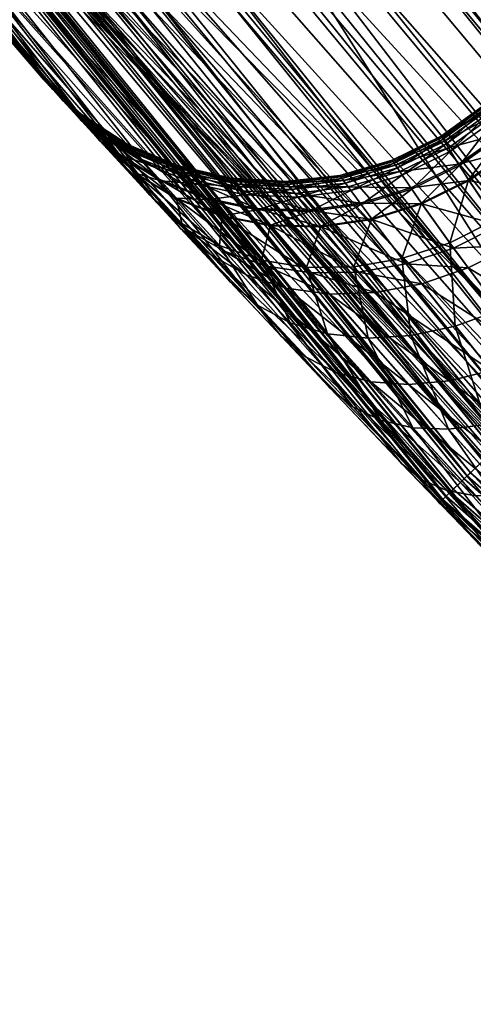
# Model space of a CAD drawing. Extents: x -110 to 227, y -260 to 0.
# Drawn here: x 189 to 190, y -85 to -85 of the extents above; entities that cross this region are included whole.
import ezdxf

# ---------------------------------------------------------------- set-up
doc = ezdxf.new("R2010")
doc.units = 0
doc.layers.add('L6', color=7, linetype='CONTINUOUS')

msp = doc.modelspace()

# ---------------------------------------------------------------- linework, layer by layer
at = {"layer": 'L6', "color": 254}
for points in [[(186.6137, -79.09952, 230.25), (190.3129, -85.10739, 230.25), (208.7951, -64.1075, 230.25)], [(207.3403, -86.92141, 15.9), (202.9495, -88.68577, 15.9), (186.0504, -73.81272, 15.9)], [(207.3403, -86.92141, 15.9), (186.0504, -73.81272, 15.9), (209.2495, -85.50941, 15.9)], [(209.2495, -85.50941, 15.9), (186.0504, -73.81272, 15.9), (212.2222, -81.82773, 15.9)], [(202.9495, -88.68577, 15.9), (186.0504, -76.18728, 15.9), (186.0504, -73.81272, 15.9)], [(202.9495, -88.68577, 15.9), (187.2428, -80.76662, 15.9), (186.0504, -76.18728, 15.9)], [(188.744, -83.32486, 230.25), (190.3129, -85.10739, 230.25), (186.6137, -79.09952, 230.25)], [(200.5942, -88.98739, 15.9), (195.9005, -88.38633, 15.9), (187.2428, -80.76662, 15.9)], [(200.5942, -88.98739, 15.9), (187.2428, -80.76662, 15.9), (202.9495, -88.68577, 15.9)], [(191.6751, -86.25596, 15.9), (188.4009, -82.83965, 15.9), (187.2428, -80.76662, 15.9)], [(191.6751, -86.25596, 15.9), (187.2428, -80.76662, 15.9), (193.6972, -87.50096, 15.9)], [(193.6972, -87.50096, 15.9), (187.2428, -80.76662, 15.9), (195.9005, -88.38633, 15.9)], [(188.3361, -82.88345, 15.90616), (188.4009, -82.83965, 15.9), (189.8361, -84.74126, 15.90616)], [(189.8926, -84.68714, 15.9), (188.4009, -82.83965, 15.9), (191.6751, -86.25596, 15.9)], [(189.8361, -84.74126, 15.90616), (188.4009, -82.83965, 15.9), (189.8926, -84.68714, 15.9)], [(188.2728, -82.92617, 15.92447), (188.3361, -82.88345, 15.90616), (189.7811, -84.79405, 15.92447)], [(189.7811, -84.79405, 15.92447), (188.3361, -82.88345, 15.90616), (189.8361, -84.74126, 15.90616)], [(188.2128, -82.96676, 15.9545), (188.2728, -82.92617, 15.92447), (189.7287, -84.84421, 15.9545)], [(189.7287, -84.84421, 15.9545), (188.2728, -82.92617, 15.92447), (189.7811, -84.79405, 15.92447)], [(188.1574, -83.00422, 15.99549), (188.2128, -82.96676, 15.9545), (189.6804, -84.8905, 15.99549)], [(189.6804, -84.8905, 15.99549), (188.2128, -82.96676, 15.9545), (189.7287, -84.84421, 15.9545)], [(189.7121, -84.86013, 220.25), (188.1937, -82.97964, 220.25), (188.1613, -83.00154, 220.2469)], [(188.744, -83.32486, 220.25), (188.1937, -82.97964, 220.25), (190.3129, -85.10739, 220.25)], [(190.3129, -85.10739, 220.25), (188.1937, -82.97964, 220.25), (189.7121, -84.86013, 220.25)], [(189.6839, -84.88719, 220.2469), (188.1613, -83.00154, 220.2469), (188.1297, -83.0229, 220.2378)], [(189.7121, -84.86013, 220.25), (188.1613, -83.00154, 220.2469), (189.6839, -84.88719, 220.2469)], [(188.1079, -83.03763, 16.04645), (188.1574, -83.00422, 15.99549), (189.6374, -84.93178, 16.04645)], [(189.6374, -84.93178, 16.04645), (188.1574, -83.00422, 15.99549), (189.6804, -84.8905, 15.99549)], [(189.6563, -84.91358, 220.2378), (188.1297, -83.0229, 220.2378), (188.0997, -83.0432, 220.2228)], [(189.6839, -84.88719, 220.2469), (188.1297, -83.0229, 220.2378), (189.6563, -84.91358, 220.2378)], [(188.0657, -83.06616, 16.10611), (188.1079, -83.03763, 16.04645), (189.6006, -84.96704, 16.10611)], [(189.6006, -84.96704, 16.10611), (188.1079, -83.03763, 16.04645), (189.6374, -84.93178, 16.04645)], [(189.6302, -84.93866, 220.2228), (188.0997, -83.0432, 220.2228), (188.072, -83.06193, 220.2023)], [(189.6563, -84.91358, 220.2378), (188.0997, -83.0432, 220.2228), (189.6302, -84.93866, 220.2228)], [(189.606, -84.96181, 220.2023), (188.072, -83.06193, 220.2023), (188.0473, -83.07863, 220.1768)], [(189.6302, -84.93866, 220.2228), (188.072, -83.06193, 220.2023), (189.606, -84.96181, 220.2023)], [(188.0318, -83.08912, 16.17301), (188.0657, -83.06616, 16.10611), (189.571, -84.9954, 16.17301)], [(189.571, -84.9954, 16.17301), (188.0657, -83.06616, 16.10611), (189.6006, -84.96704, 16.10611)], [(189.5845, -84.98245, 220.1768), (188.0473, -83.07863, 220.1768), (188.0262, -83.0929, 220.147)], [(189.606, -84.96181, 220.2023), (188.0473, -83.07863, 220.1768), (189.5845, -84.98245, 220.1768)], [(188.0069, -83.10593, 16.24549), (188.0318, -83.08912, 16.17301), (189.5493, -85.01618, 16.24549)], [(189.5493, -85.01618, 16.24549), (188.0318, -83.08912, 16.17301), (189.571, -84.9954, 16.17301)], [(189.5661, -85.00008, 220.147), (188.0262, -83.0929, 220.147), (188.0092, -83.10437, 220.1135)], [(189.5845, -84.98245, 220.1768), (188.0262, -83.0929, 220.147), (189.5661, -85.00008, 220.147)], [(189.5592, -85.00668, 145.6847), (188.0183, -83.09825, 145.6847), (188.0047, -83.10743, 145.658)], [(188.8045, -84.0397, 145.7086), (188.0183, -83.09825, 145.6847), (189.5592, -85.00668, 145.6847)], [(187.9917, -83.11619, 16.32178), (188.0069, -83.10593, 16.24549), (189.5361, -85.02886, 16.32178)], [(189.5474, -85.01803, 145.658), (188.0047, -83.10743, 145.658), (187.9947, -83.11415, 145.629)], [(189.5513, -85.01426, 220.1135), (188.0092, -83.10437, 220.1135), (187.9967, -83.11278, 220.0773)], [(189.5592, -85.00668, 145.6847), (188.0047, -83.10743, 145.658), (189.5474, -85.01803, 145.658)], [(189.5361, -85.02886, 16.32178), (188.0069, -83.10593, 16.24549), (189.5493, -85.01618, 16.24549)], [(189.5661, -85.00008, 220.147), (188.0092, -83.10437, 220.1135), (189.5513, -85.01426, 220.1135)], [(189.5387, -85.02634, 145.629), (187.9947, -83.11415, 145.629), (187.9887, -83.11825, 145.5984)], [(189.5405, -85.02465, 220.0773), (187.9967, -83.11278, 220.0773), (187.9892, -83.11791, 220.0391)], [(189.5474, -85.01803, 145.658), (187.9947, -83.11415, 145.629), (189.5387, -85.02634, 145.629)], [(189.5513, -85.01426, 220.1135), (187.9967, -83.11278, 220.0773), (189.5405, -85.02465, 220.0773)], [(189.5387, -85.02634, 145.629), (187.9887, -83.11825, 145.5984), (189.5334, -85.03141, 145.5984)], [(189.5334, -85.03141, 145.5984), (187.9887, -83.11825, 145.5984), (188.7591, -84.07637, 145.5672)], [(189.5405, -85.02465, 220.0773), (187.9892, -83.11791, 220.0391), (189.5339, -85.03098, 220.0391)], [(189.5339, -85.03098, 220.0391), (187.9892, -83.11791, 220.0391), (188.7591, -84.07637, 220)], [(189.5361, -85.02886, 16.32178), (188.7591, -84.07637, 16.4), (187.9917, -83.11619, 16.32178)], [(188.6812, -83.37137, 220.2561), (188.744, -83.32486, 220.25), (190.2587, -85.16385, 220.2561)], [(188.744, -83.32486, 230.25), (188.6812, -83.37137, 230.2438), (190.3129, -85.10739, 230.25)], [(190.2587, -85.16385, 220.2561), (188.744, -83.32486, 220.25), (190.3129, -85.10739, 220.25)], [(188.6198, -83.41674, 220.2745), (188.6812, -83.37137, 220.2561), (190.2059, -85.21894, 220.2745)], [(188.6812, -83.37137, 230.2438), (188.6198, -83.41674, 230.2255), (190.2587, -85.16385, 230.2438)], [(190.2059, -85.21894, 220.2745), (188.6812, -83.37137, 220.2561), (190.2587, -85.16385, 220.2561)], [(190.3129, -85.10739, 230.25), (188.6812, -83.37137, 230.2438), (190.2587, -85.16385, 230.2438)], [(188.5615, -83.45985, 220.3045), (188.6198, -83.41674, 220.2745), (190.1558, -85.27127, 220.3045)], [(188.6198, -83.41674, 230.2255), (188.5615, -83.45985, 230.1955), (190.2059, -85.21894, 230.2255)], [(190.1558, -85.27127, 220.3045), (188.6198, -83.41674, 220.2745), (190.2059, -85.21894, 220.2745)], [(190.2587, -85.16385, 230.2438), (188.6198, -83.41674, 230.2255), (190.2059, -85.21894, 230.2255)], [(188.5078, -83.49963, 220.3455), (188.5615, -83.45985, 220.3045), (190.1095, -85.31956, 220.3455)], [(188.5615, -83.45985, 230.1955), (188.5078, -83.49963, 230.1545), (190.1558, -85.27127, 230.1955)], [(190.1095, -85.31956, 220.3455), (188.5615, -83.45985, 220.3045), (190.1558, -85.27127, 220.3045)], [(190.2059, -85.21894, 230.2255), (188.5615, -83.45985, 230.1955), (190.1558, -85.27127, 230.1955)], [(188.4598, -83.5351, 220.3964), (188.5078, -83.49963, 220.3455), (190.0682, -85.36264, 220.3964)], [(188.5078, -83.49963, 230.1545), (188.4598, -83.5351, 230.1036), (190.1095, -85.31956, 230.1545)], [(190.0682, -85.36264, 220.3964), (188.5078, -83.49963, 220.3455), (190.1095, -85.31956, 220.3455)], [(190.1558, -85.27127, 230.1955), (188.5078, -83.49963, 230.1545), (190.1095, -85.31956, 230.1545)], [(188.4188, -83.5654, 220.4561), (188.4598, -83.5351, 220.3964), (190.033, -85.39942, 220.4561)], [(188.4598, -83.5351, 230.1036), (188.4188, -83.5654, 230.0439), (190.0682, -85.36264, 230.1036)], [(190.033, -85.39942, 220.4561), (188.4598, -83.5351, 220.3964), (190.0682, -85.36264, 220.3964)], [(190.1095, -85.31956, 230.1545), (188.4598, -83.5351, 230.1036), (190.0682, -85.36264, 230.1036)], [(188.3859, -83.58978, 220.523), (188.4188, -83.5654, 220.4561), (190.0046, -85.42902, 220.523)], [(188.4188, -83.5654, 230.0439), (188.3859, -83.58978, 229.977), (190.033, -85.39942, 230.0439)], [(190.0046, -85.42902, 220.523), (188.4188, -83.5654, 220.4561), (190.033, -85.39942, 220.4561)], [(190.0682, -85.36264, 230.1036), (188.4188, -83.5654, 230.0439), (190.033, -85.39942, 230.0439)], [(188.3617, -83.60763, 220.5955), (188.3859, -83.58978, 220.523), (189.9838, -85.45069, 220.5955)], [(188.3859, -83.58978, 229.977), (188.3617, -83.60763, 229.9045), (190.0046, -85.42902, 229.977)], [(189.9838, -85.45069, 220.5955), (188.3859, -83.58978, 220.523), (190.0046, -85.42902, 220.523)], [(190.033, -85.39942, 230.0439), (188.3859, -83.58978, 229.977), (190.0046, -85.42902, 229.977)], [(188.347, -83.61852, 220.6718), (188.3617, -83.60763, 220.5955), (189.9711, -85.46392, 220.6718)], [(188.3617, -83.60763, 229.9045), (188.347, -83.61852, 229.8282), (189.9838, -85.45069, 229.9045)], [(189.9711, -85.46392, 220.6718), (188.3617, -83.60763, 220.5955), (189.9838, -85.45069, 220.5955)], [(190.0046, -85.42902, 229.977), (188.3617, -83.60763, 229.9045), (189.9838, -85.45069, 229.9045)], [(188.342, -83.62218, 220.75), (188.347, -83.61852, 220.6718), (189.9669, -85.46837, 220.75)], [(188.347, -83.61852, 229.8282), (188.342, -83.62218, 229.75), (189.9711, -85.46392, 229.8282)], [(189.9669, -85.46837, 220.75), (188.347, -83.61852, 220.6718), (189.9711, -85.46392, 220.6718)], [(189.9838, -85.45069, 229.9045), (188.347, -83.61852, 229.8282), (189.9711, -85.46392, 229.8282)], [(189.9711, -85.46392, 229.8282), (188.342, -83.62218, 229.75), (189.9669, -85.46837, 229.75)], [(189.9669, -85.46837, 220.75), (189.9669, -85.46837, 229.75), (188.342, -83.62218, 229.75)], [(189.9669, -85.46837, 220.75), (188.342, -83.62218, 229.75), (188.342, -83.62218, 220.75)], [(188.9529, -83.91988, 145.9), (189.6115, -84.95658, 146.0914), (188.7641, -84.07239, 146.0914)], [(188.9529, -83.91988, 145.9), (188.8045, -84.0397, 145.7086), (189.7121, -84.86013, 145.9)], [(189.7121, -84.86013, 145.9), (189.6115, -84.95658, 146.0914), (188.9529, -83.91988, 145.9)], [(189.7121, -84.86013, 145.9), (188.8045, -84.0397, 145.7086), (189.5739, -84.99258, 145.7086)], [(189.5592, -85.00668, 145.6847), (189.5739, -84.99258, 145.7086), (188.8045, -84.0397, 145.7086)], [(188.7482, -84.0852, 146.1153), (188.7641, -84.07239, 146.0914), (189.6115, -84.95658, 146.0914)], [(188.7591, -84.07637, 220), (188.7185, -84.10919, 146.2328), (189.2822, -84.76617, 152.43)], [(188.7591, -84.07637, 145.5672), (188.7591, -84.07637, 16.4), (189.5316, -85.03311, 145.5672)], [(189.5316, -85.03311, 145.5672), (188.7591, -84.07637, 16.4), (189.5316, -85.03311, 16.4)], [(189.2822, -84.76617, 213.73), (189.2833, -84.76741, 213.7695), (188.7591, -84.07637, 220)], [(188.7591, -84.07637, 220), (189.2833, -84.76741, 213.7695), (189.2866, -84.77107, 213.8084)], [(188.7591, -84.07637, 220), (189.2866, -84.77107, 213.8084), (189.2922, -84.77712, 213.8471)], [(189.2922, -84.77712, 213.8471), (189.3058, -84.79203, 213.9091), (188.7591, -84.07637, 220)], [(188.7591, -84.07637, 220), (189.3058, -84.79203, 213.9091), (189.3191, -84.80652, 213.9528)], [(188.7591, -84.07637, 220), (189.3191, -84.80652, 213.9528), (189.3538, -84.84422, 214.0365)], [(189.3538, -84.84422, 214.0365), (189.369, -84.86058, 214.0654), (188.7591, -84.07637, 220)], [(188.7591, -84.07637, 220), (189.369, -84.86058, 214.0654), (189.4323, -84.9284, 214.1605)], [(188.7591, -84.07637, 220), (189.4323, -84.9284, 214.1605), (189.5081, -85.00854, 214.2422)], [(189.5081, -85.00854, 214.2422), (189.6233, -85.12793, 214.3282), (188.7591, -84.07637, 220)], [(188.7591, -84.07637, 220), (189.6233, -85.12793, 214.3282), (189.7547, -85.26082, 214.3897)], [(188.7591, -84.07637, 220), (189.7547, -85.26082, 214.3897), (189.5316, -85.03311, 220)], [(188.7591, -84.07637, 220), (189.2822, -84.76617, 152.43), (189.2822, -84.76617, 213.73)], [(189.5361, -85.02886, 16.32178), (189.5316, -85.03311, 16.4), (188.7591, -84.07637, 16.4)], [(189.5339, -85.03098, 220.0391), (188.7591, -84.07637, 220), (189.5316, -85.03311, 220)], [(189.5334, -85.03141, 145.5984), (188.7591, -84.07637, 145.5672), (189.5316, -85.03311, 145.5672)], [(188.7482, -84.0852, 146.1153), (190.4346, -85.86838, 146.1421), (188.7354, -84.09549, 146.1421)], [(188.7482, -84.0852, 146.1153), (189.6115, -84.95658, 146.0914), (190.4455, -85.85607, 146.1153)], [(190.4455, -85.85607, 146.1153), (190.4346, -85.86838, 146.1421), (188.7482, -84.0852, 146.1153)], [(188.7354, -84.09549, 146.1421), (190.4267, -85.8774, 146.171), (188.7261, -84.10304, 146.171)], [(190.4346, -85.86838, 146.1421), (190.4267, -85.8774, 146.171), (188.7354, -84.09549, 146.1421)], [(188.7261, -84.10304, 146.171), (190.4218, -85.8829, 146.2016), (188.7204, -84.10764, 146.2016)], [(190.4267, -85.8774, 146.171), (190.4218, -85.8829, 146.2016), (188.7261, -84.10304, 146.171)], [(188.7204, -84.10764, 146.2016), (190.4202, -85.88475, 146.2328), (188.7185, -84.10919, 146.2328)], [(189.8393, -85.34462, 151.7464), (188.7185, -84.10919, 146.2328), (189.992, -85.49234, 151.73)], [(189.992, -85.49234, 151.73), (188.7185, -84.10919, 146.2328), (190.4202, -85.88475, 146.2328)], [(189.8393, -85.34462, 151.7464), (189.697, -85.20287, 151.7933), (188.7185, -84.10919, 146.2328)], [(188.7185, -84.10919, 146.2328), (189.697, -85.20287, 151.7933), (189.6725, -85.17809, 151.8049)], [(188.7185, -84.10919, 146.2328), (189.6725, -85.17809, 151.8049), (189.562, -85.06472, 151.873)], [(189.562, -85.06472, 151.873), (189.463, -84.96096, 151.9633), (188.7185, -84.10919, 146.2328)], [(188.7185, -84.10919, 146.2328), (189.463, -84.96096, 151.9633), (189.4002, -84.89416, 152.0434)], [(188.7185, -84.10919, 146.2328), (189.4002, -84.89416, 152.0434), (189.3498, -84.83987, 152.1318)], [(189.3498, -84.83987, 152.1318), (189.3185, -84.80591, 152.2089), (188.7185, -84.10919, 146.2328)], [(188.7185, -84.10919, 146.2328), (189.3185, -84.80591, 152.2089), (189.3069, -84.79323, 152.2469)], [(188.7185, -84.10919, 146.2328), (189.3069, -84.79323, 152.2469), (189.2952, -84.7804, 152.2967)], [(189.2952, -84.7804, 152.2967), (189.2889, -84.77355, 152.3339), (188.7185, -84.10919, 146.2328)], [(188.7185, -84.10919, 146.2328), (189.2889, -84.77355, 152.3339), (189.2847, -84.76896, 152.3708)], [(188.7185, -84.10919, 146.2328), (189.2847, -84.76896, 152.3708), (189.2822, -84.76617, 152.43)], [(190.4218, -85.8829, 146.2016), (190.4202, -85.88475, 146.2328), (188.7204, -84.10764, 146.2016)], [(189.2847, -84.76896, 152.3708), (189.3073, -84.78944, 152.43), (189.2822, -84.76617, 152.43)], [(189.2822, -84.76617, 213.73), (189.2822, -84.76617, 152.43), (189.3073, -84.78944, 152.43)], [(189.2822, -84.76617, 213.73), (189.3073, -84.78944, 152.43), (189.3073, -84.78944, 213.73)], [(189.3073, -84.78944, 213.73), (189.3084, -84.79057, 213.7666), (189.2822, -84.76617, 213.73)], [(189.2822, -84.76617, 213.73), (189.3084, -84.79057, 213.7666), (189.2833, -84.76741, 213.7695)], [(189.3084, -84.79057, 213.7666), (189.3114, -84.79392, 213.8028), (189.2833, -84.76741, 213.7695)], [(189.2833, -84.76741, 213.7695), (189.3114, -84.79392, 213.8028), (189.2866, -84.77107, 213.8084)], [(189.2889, -84.77355, 152.3339), (189.3097, -84.79199, 152.3751), (189.2847, -84.76896, 152.3708)], [(189.2847, -84.76896, 152.3708), (189.3097, -84.79199, 152.3751), (189.3073, -84.78944, 152.43)], [(189.3114, -84.79392, 213.8028), (189.3165, -84.79947, 213.8388), (189.2866, -84.77107, 213.8084)], [(189.2866, -84.77107, 213.8084), (189.3165, -84.79947, 213.8388), (189.2922, -84.77712, 213.8471)], [(189.2952, -84.7804, 152.2967), (189.3135, -84.79618, 152.3407), (189.2889, -84.77355, 152.3339)], [(189.2889, -84.77355, 152.3339), (189.3135, -84.79618, 152.3407), (189.3097, -84.79199, 152.3751)], [(189.3165, -84.79947, 213.8388), (189.329, -84.8132, 213.8968), (189.2922, -84.77712, 213.8471)], [(189.2922, -84.77712, 213.8471), (189.329, -84.8132, 213.8968), (189.3058, -84.79203, 213.9091)], [(189.3069, -84.79323, 152.2469), (189.3192, -84.80248, 152.3061), (189.2952, -84.7804, 152.2967)], [(189.2952, -84.7804, 152.2967), (189.3192, -84.80248, 152.3061), (189.3135, -84.79618, 152.3407)], [(189.5608, -84.78278, 152.43), (189.533, -84.8029, 152.43), (189.5341, -84.80473, 152.3953)], [(189.533, -84.8029, 213.73), (189.533, -84.8029, 152.43), (189.5608, -84.78278, 152.43)], [(189.533, -84.8029, 213.73), (189.5608, -84.78278, 152.43), (189.5608, -84.78278, 213.73)], [(189.5608, -84.78278, 213.73), (189.5613, -84.78363, 213.7528), (189.533, -84.8029, 213.73)], [(189.533, -84.8029, 213.73), (189.5613, -84.78363, 213.7528), (189.5335, -84.80371, 213.7531)], [(189.5613, -84.78363, 213.7528), (189.5627, -84.78615, 213.7754), (189.5335, -84.80371, 213.7531)], [(189.5608, -84.78278, 152.43), (189.5341, -84.80473, 152.3953), (189.5619, -84.78469, 152.3958)], [(189.3361, -84.80806, 152.43), (189.3073, -84.78944, 152.43), (189.3097, -84.79199, 152.3751)], [(189.3073, -84.78944, 213.73), (189.3073, -84.78944, 152.43), (189.3361, -84.80806, 152.43)], [(189.3073, -84.78944, 213.73), (189.3361, -84.80806, 152.43), (189.3361, -84.80806, 213.73)], [(189.3361, -84.80806, 213.73), (189.337, -84.80909, 213.7638), (189.3073, -84.78944, 213.73)], [(189.3073, -84.78944, 213.73), (189.337, -84.80909, 213.7638), (189.3084, -84.79057, 213.7666)], [(189.5335, -84.80371, 213.7531), (189.5627, -84.78615, 213.7754), (189.535, -84.80612, 213.7761)], [(189.5619, -84.78469, 152.3958), (189.5341, -84.80473, 152.3953), (189.536, -84.80778, 152.3733)], [(189.5627, -84.78615, 213.7754), (189.5651, -84.79036, 213.7983), (189.535, -84.80612, 213.7761)], [(189.5619, -84.78469, 152.3958), (189.536, -84.80778, 152.3733), (189.5637, -84.78786, 152.3741)], [(189.5637, -84.78786, 152.3741), (189.536, -84.80778, 152.3733), (189.5388, -84.8124, 152.3508)], [(189.5637, -84.78786, 152.3741), (189.5388, -84.8124, 152.3508), (189.5665, -84.79267, 152.3519)], [(189.329, -84.8132, 213.8968), (189.3413, -84.82663, 213.938), (189.3058, -84.79203, 213.9091)], [(189.3058, -84.79203, 213.9091), (189.3413, -84.82663, 213.938), (189.3191, -84.80652, 213.9528)], [(189.3185, -84.80591, 152.2089), (189.33, -84.8143, 152.2594), (189.3069, -84.79323, 152.2469)], [(189.3069, -84.79323, 152.2469), (189.33, -84.8143, 152.2594), (189.3192, -84.80248, 152.3061)], [(189.337, -84.80909, 213.7638), (189.3398, -84.81216, 213.7973), (189.3084, -84.79057, 213.7666)], [(189.3084, -84.79057, 213.7666), (189.3398, -84.81216, 213.7973), (189.3114, -84.79392, 213.8028)], [(189.3361, -84.80806, 152.43), (189.3097, -84.79199, 152.3751), (189.3382, -84.81039, 152.3792)], [(189.3382, -84.81039, 152.3792), (189.3097, -84.79199, 152.3751), (189.3135, -84.79618, 152.3407)], [(189.3398, -84.81216, 213.7973), (189.3444, -84.81725, 213.8307), (189.3114, -84.79392, 213.8028)], [(189.3114, -84.79392, 213.8028), (189.3444, -84.81725, 213.8307), (189.3165, -84.79947, 213.8388)], [(189.3382, -84.81039, 152.3792), (189.3135, -84.79618, 152.3407), (189.3417, -84.81424, 152.3474)], [(189.3417, -84.81424, 152.3474), (189.3135, -84.79618, 152.3407), (189.3192, -84.80248, 152.3061)], [(189.535, -84.80612, 213.7761), (189.5651, -84.79036, 213.7983), (189.5375, -84.81018, 213.7993)], [(189.5651, -84.79036, 213.7983), (189.5714, -84.80098, 213.8362), (189.5375, -84.81018, 213.7993)], [(189.5665, -84.79267, 152.3519), (189.5388, -84.8124, 152.3508), (189.5444, -84.82128, 152.3196)], [(189.5665, -84.79267, 152.3519), (189.5444, -84.82128, 152.3196), (189.5719, -84.80185, 152.3212)], [(189.3444, -84.81725, 213.8307), (189.3558, -84.82991, 213.8849), (189.3165, -84.79947, 213.8388)], [(189.3165, -84.79947, 213.8388), (189.3558, -84.82991, 213.8849), (189.329, -84.8132, 213.8968)], [(189.5375, -84.81018, 213.7993), (189.5714, -84.80098, 213.8362), (189.5439, -84.82043, 213.8379)], [(189.5714, -84.80098, 213.8362), (189.5779, -84.81161, 213.864), (189.5439, -84.82043, 213.8379)], [(189.5719, -84.80185, 152.3212), (189.5444, -84.82128, 152.3196), (189.5502, -84.83028, 152.2949)], [(189.5719, -84.80185, 152.3212), (189.5502, -84.83028, 152.2949), (189.5776, -84.81114, 152.297)], [(189.3498, -84.83987, 152.1318), (189.3408, -84.82604, 152.2236), (189.3185, -84.80591, 152.2089)], [(189.3185, -84.80591, 152.2089), (189.3408, -84.82604, 152.2236), (189.33, -84.8143, 152.2594)], [(189.3413, -84.82663, 213.938), (189.3738, -84.86185, 214.0175), (189.3191, -84.80652, 213.9528)], [(189.3191, -84.80652, 213.9528), (189.3738, -84.86185, 214.0175), (189.3538, -84.84422, 214.0365)], [(189.3417, -84.81424, 152.3474), (189.3192, -84.80248, 152.3061), (189.3469, -84.82002, 152.3152)], [(189.3469, -84.82002, 152.3152), (189.3192, -84.80248, 152.3061), (189.33, -84.8143, 152.2594)], [(189.3677, -84.8215, 152.43), (189.3361, -84.80806, 152.43), (189.3382, -84.81039, 152.3792)], [(189.3361, -84.80806, 213.73), (189.3361, -84.80806, 152.43), (189.3677, -84.8215, 152.43)], [(189.3361, -84.80806, 213.73), (189.3677, -84.8215, 152.43), (189.3677, -84.8215, 213.73)], [(189.3677, -84.8215, 213.73), (189.3685, -84.82245, 213.7612), (189.3361, -84.80806, 213.73)], [(189.3361, -84.80806, 213.73), (189.3685, -84.82245, 213.7612), (189.337, -84.80909, 213.7638)], [(189.5034, -84.81977, 152.3941), (189.533, -84.8029, 152.43), (189.5022, -84.81797, 152.43)], [(189.5022, -84.81797, 213.73), (189.5022, -84.81797, 152.43), (189.533, -84.8029, 152.43)], [(189.5022, -84.81797, 213.73), (189.533, -84.8029, 152.43), (189.533, -84.8029, 213.73)], [(189.533, -84.8029, 213.73), (189.5335, -84.80371, 213.7531), (189.5022, -84.81797, 213.73)], [(189.5022, -84.81797, 213.73), (189.5335, -84.80371, 213.7531), (189.5027, -84.81877, 213.7539)], [(189.5335, -84.80371, 213.7531), (189.535, -84.80612, 213.7761), (189.5027, -84.81877, 213.7539)], [(189.5027, -84.81877, 213.7539), (189.535, -84.80612, 213.7761), (189.5043, -84.82114, 213.7777)], [(189.5034, -84.81977, 152.3941), (189.5341, -84.80473, 152.3953), (189.533, -84.8029, 152.43)], [(189.5054, -84.82277, 152.3714), (189.5341, -84.80473, 152.3953), (189.5034, -84.81977, 152.3941)], [(189.535, -84.80612, 213.7761), (189.5375, -84.81018, 213.7993), (189.5043, -84.82114, 213.7777)], [(189.5054, -84.82277, 152.3714), (189.536, -84.80778, 152.3733), (189.5341, -84.80473, 152.3953)], [(189.5084, -84.82732, 152.348), (189.536, -84.80778, 152.3733), (189.5054, -84.82277, 152.3714)], [(189.5084, -84.82732, 152.348), (189.5388, -84.8124, 152.3508), (189.536, -84.80778, 152.3733)], [(189.3558, -84.82991, 213.8849), (189.3671, -84.84238, 213.9236), (189.329, -84.8132, 213.8968)], [(189.329, -84.8132, 213.8968), (189.3671, -84.84238, 213.9236), (189.3413, -84.82663, 213.938)], [(189.3469, -84.82002, 152.3152), (189.33, -84.8143, 152.2594), (189.3567, -84.83094, 152.2715)], [(189.3567, -84.83094, 152.2715), (189.33, -84.8143, 152.2594), (189.3408, -84.82604, 152.2236)], [(189.3685, -84.82245, 213.7612), (189.3709, -84.82527, 213.7922), (189.337, -84.80909, 213.7638)], [(189.337, -84.80909, 213.7638), (189.3709, -84.82527, 213.7922), (189.3398, -84.81216, 213.7973)], [(189.3677, -84.8215, 152.43), (189.3382, -84.81039, 152.3792), (189.3695, -84.82364, 152.3831)], [(189.3695, -84.82364, 152.3831), (189.3382, -84.81039, 152.3792), (189.3417, -84.81424, 152.3474)], [(189.3709, -84.82527, 213.7922), (189.3751, -84.82997, 213.8232), (189.3398, -84.81216, 213.7973)], [(189.3398, -84.81216, 213.7973), (189.3751, -84.82997, 213.8232), (189.3444, -84.81725, 213.8307)], [(189.3695, -84.82364, 152.3831), (189.3417, -84.81424, 152.3474), (189.3726, -84.82718, 152.3536)], [(189.3726, -84.82718, 152.3536), (189.3417, -84.81424, 152.3474), (189.3469, -84.82002, 152.3152)], [(189.5043, -84.82114, 213.7777), (189.5375, -84.81018, 213.7993), (189.507, -84.82514, 213.8017)], [(189.5375, -84.81018, 213.7993), (189.5439, -84.82043, 213.8379), (189.507, -84.82514, 213.8017)], [(189.5144, -84.83607, 152.3158), (189.5388, -84.8124, 152.3508), (189.5084, -84.82732, 152.348)], [(189.5144, -84.83607, 152.3158), (189.5444, -84.82128, 152.3196), (189.5388, -84.8124, 152.3508)], [(189.5439, -84.82043, 213.8379), (189.5779, -84.81161, 213.864), (189.5505, -84.83073, 213.8662)], [(189.5776, -84.81114, 152.297), (189.5502, -84.83028, 152.2949), (189.5671, -84.85546, 152.242)], [(189.5779, -84.81161, 213.864), (189.5962, -84.84042, 213.9205), (189.5505, -84.83073, 213.8662)], [(189.3751, -84.82997, 213.8232), (189.3854, -84.84171, 213.8737), (189.3444, -84.81725, 213.8307)], [(189.3444, -84.81725, 213.8307), (189.3854, -84.84171, 213.8737), (189.3558, -84.82991, 213.8849)], [(189.3726, -84.82718, 152.3536), (189.3469, -84.82002, 152.3152), (189.3773, -84.83253, 152.3237)], [(189.3773, -84.83253, 152.3237), (189.3469, -84.82002, 152.3152), (189.3567, -84.83094, 152.2715)], [(189.5022, -84.81797, 152.43), (189.4693, -84.82756, 152.43), (189.4706, -84.82938, 152.3922)], [(189.4693, -84.82756, 213.73), (189.4693, -84.82756, 152.43), (189.5022, -84.81797, 152.43)], [(189.4693, -84.82756, 213.73), (189.5022, -84.81797, 152.43), (189.5022, -84.81797, 213.73)], [(189.5022, -84.81797, 213.73), (189.5027, -84.81877, 213.7539), (189.4693, -84.82756, 213.73)], [(189.4693, -84.82756, 213.73), (189.5027, -84.81877, 213.7539), (189.4699, -84.82837, 213.7551)], [(189.5027, -84.81877, 213.7539), (189.5043, -84.82114, 213.7777), (189.4699, -84.82837, 213.7551)], [(189.5022, -84.81797, 152.43), (189.4706, -84.82938, 152.3922), (189.5034, -84.81977, 152.3941)], [(189.5034, -84.81977, 152.3941), (189.4706, -84.82938, 152.3922), (189.4728, -84.8324, 152.3683)], [(189.5034, -84.81977, 152.3941), (189.4728, -84.8324, 152.3683), (189.5054, -84.82277, 152.3714)], [(189.507, -84.82514, 213.8017), (189.5439, -84.82043, 213.8379), (189.5138, -84.83524, 213.8416)], [(189.5439, -84.82043, 213.8379), (189.5505, -84.83073, 213.8662), (189.5138, -84.83524, 213.8416)], [(189.3567, -84.83094, 152.2715), (189.3408, -84.82604, 152.2236), (189.3666, -84.84184, 152.2379)], [(189.3666, -84.84184, 152.2379), (189.3408, -84.82604, 152.2236), (189.37, -84.85776, 152.1504)], [(189.3498, -84.83987, 152.1318), (189.37, -84.85776, 152.1504), (189.3408, -84.82604, 152.2236)], [(189.3671, -84.84238, 213.9236), (189.3971, -84.87538, 213.999), (189.3413, -84.82663, 213.938)], [(189.3413, -84.82663, 213.938), (189.3971, -84.87538, 213.999), (189.3738, -84.86185, 214.0175)], [(189.401, -84.82935, 152.43), (189.3677, -84.8215, 152.43), (189.3695, -84.82364, 152.3831)], [(189.3677, -84.8215, 213.73), (189.3677, -84.8215, 152.43), (189.401, -84.82935, 152.43)], [(189.3677, -84.8215, 213.73), (189.401, -84.82935, 152.43), (189.401, -84.82935, 213.73)], [(189.401, -84.82935, 213.73), (189.4018, -84.83024, 213.7589), (189.3677, -84.8215, 213.73)], [(189.3677, -84.8215, 213.73), (189.4018, -84.83024, 213.7589), (189.3685, -84.82245, 213.7612)], [(189.4018, -84.83024, 213.7589), (189.404, -84.83286, 213.7876), (189.3685, -84.82245, 213.7612)], [(189.3685, -84.82245, 213.7612), (189.404, -84.83286, 213.7876), (189.3709, -84.82527, 213.7922)], [(189.401, -84.82935, 152.43), (189.3695, -84.82364, 152.3831), (189.4027, -84.83134, 152.3866)], [(189.4027, -84.83134, 152.3866), (189.3695, -84.82364, 152.3831), (189.3726, -84.82718, 152.3536)], [(189.404, -84.83286, 213.7876), (189.4076, -84.83724, 213.8163), (189.3709, -84.82527, 213.7922)], [(189.3709, -84.82527, 213.7922), (189.4076, -84.83724, 213.8163), (189.3751, -84.82997, 213.8232)], [(189.4027, -84.83134, 152.3866), (189.3726, -84.82718, 152.3536), (189.4054, -84.83464, 152.3593)], [(189.4054, -84.83464, 152.3593), (189.3726, -84.82718, 152.3536), (189.3773, -84.83253, 152.3237)], [(189.4699, -84.82837, 213.7551), (189.5043, -84.82114, 213.7777), (189.4716, -84.83077, 213.7802)], [(189.5043, -84.82114, 213.7777), (189.507, -84.82514, 213.8017), (189.4716, -84.83077, 213.7802)], [(189.4716, -84.83077, 213.7802), (189.507, -84.82514, 213.8017), (189.4745, -84.83479, 213.8054)], [(189.5054, -84.82277, 152.3714), (189.4728, -84.8324, 152.3683), (189.4761, -84.837, 152.3438)], [(189.507, -84.82514, 213.8017), (189.5138, -84.83524, 213.8416), (189.4745, -84.83479, 213.8054)], [(189.5054, -84.82277, 152.3714), (189.4761, -84.837, 152.3438), (189.5084, -84.82732, 152.348)], [(189.5205, -84.84495, 152.2903), (189.5444, -84.82128, 152.3196), (189.5144, -84.83607, 152.3158)], [(189.5205, -84.84495, 152.2903), (189.5502, -84.83028, 152.2949), (189.5444, -84.82128, 152.3196)], [(189.3854, -84.84171, 213.8737), (189.3956, -84.85334, 213.91), (189.3558, -84.82991, 213.8849)], [(189.3558, -84.82991, 213.8849), (189.3956, -84.85334, 213.91), (189.3671, -84.84238, 213.9236)], [(189.3773, -84.83253, 152.3237), (189.3567, -84.83094, 152.2715), (189.3862, -84.84267, 152.283)], [(189.3862, -84.84267, 152.283), (189.3567, -84.83094, 152.2715), (189.3666, -84.84184, 152.2379)], [(189.4076, -84.83724, 213.8163), (189.4168, -84.84825, 213.8635), (189.3751, -84.82997, 213.8232)], [(189.3751, -84.82997, 213.8232), (189.4168, -84.84825, 213.8635), (189.3854, -84.84171, 213.8737)], [(189.4054, -84.83464, 152.3593), (189.3773, -84.83253, 152.3237), (189.4096, -84.83963, 152.3315)], [(189.4096, -84.83963, 152.3315), (189.3773, -84.83253, 152.3237), (189.3862, -84.84267, 152.283)], [(189.4352, -84.83139, 152.43), (189.401, -84.82935, 152.43), (189.4027, -84.83134, 152.3866)], [(189.401, -84.82935, 213.73), (189.401, -84.82935, 152.43), (189.4352, -84.83139, 152.43)], [(189.401, -84.82935, 213.73), (189.4352, -84.83139, 152.43), (189.4352, -84.83139, 213.73)], [(189.4352, -84.83139, 213.73), (189.4359, -84.83223, 213.7568), (189.401, -84.82935, 213.73)], [(189.401, -84.82935, 213.73), (189.4359, -84.83223, 213.7568), (189.4018, -84.83024, 213.7589)], [(189.4359, -84.83223, 213.7568), (189.4378, -84.83471, 213.7835), (189.4018, -84.83024, 213.7589)], [(189.4018, -84.83024, 213.7589), (189.4378, -84.83471, 213.7835), (189.404, -84.83286, 213.7876)], [(189.4352, -84.83139, 152.43), (189.4027, -84.83134, 152.3866), (189.4367, -84.83328, 152.3897)], [(189.4367, -84.83328, 152.3897), (189.4027, -84.83134, 152.3866), (189.4054, -84.83464, 152.3593)], [(189.4378, -84.83471, 213.7835), (189.4411, -84.83887, 213.8103), (189.404, -84.83286, 213.7876)], [(189.404, -84.83286, 213.7876), (189.4411, -84.83887, 213.8103), (189.4076, -84.83724, 213.8163)], [(189.4367, -84.83328, 152.3897), (189.4054, -84.83464, 152.3593), (189.4391, -84.8364, 152.3643)], [(189.4693, -84.82756, 152.43), (189.4352, -84.83139, 152.43), (189.4367, -84.83328, 152.3897)], [(189.4352, -84.83139, 213.73), (189.4352, -84.83139, 152.43), (189.4693, -84.82756, 152.43)], [(189.4352, -84.83139, 213.73), (189.4693, -84.82756, 152.43), (189.4693, -84.82756, 213.73)], [(189.4693, -84.82756, 213.73), (189.4699, -84.82837, 213.7551), (189.4352, -84.83139, 213.73)], [(189.4352, -84.83139, 213.73), (189.4699, -84.82837, 213.7551), (189.4359, -84.83223, 213.7568)], [(189.4699, -84.82837, 213.7551), (189.4716, -84.83077, 213.7802), (189.4359, -84.83223, 213.7568)], [(189.4359, -84.83223, 213.7568), (189.4716, -84.83077, 213.7802), (189.4378, -84.83471, 213.7835)], [(189.4693, -84.82756, 152.43), (189.4367, -84.83328, 152.3897), (189.4706, -84.82938, 152.3922)], [(189.4706, -84.82938, 152.3922), (189.4367, -84.83328, 152.3897), (189.4391, -84.8364, 152.3643)], [(189.4716, -84.83077, 213.7802), (189.4745, -84.83479, 213.8054), (189.4378, -84.83471, 213.7835)], [(189.4706, -84.82938, 152.3922), (189.4391, -84.8364, 152.3643), (189.4728, -84.8324, 152.3683)], [(189.4728, -84.8324, 152.3683), (189.4391, -84.8364, 152.3643), (189.4429, -84.84114, 152.3383)], [(189.4728, -84.8324, 152.3683), (189.4429, -84.84114, 152.3383), (189.4761, -84.837, 152.3438)], [(189.5084, -84.82732, 152.348), (189.4761, -84.837, 152.3438), (189.4826, -84.8458, 152.31)], [(189.5084, -84.82732, 152.348), (189.4826, -84.8458, 152.31), (189.5144, -84.83607, 152.3158)], [(189.5138, -84.83524, 213.8416), (189.5505, -84.83073, 213.8662), (189.5208, -84.84539, 213.8709)], [(189.5383, -84.86984, 152.2358), (189.5502, -84.83028, 152.2949), (189.5205, -84.84495, 152.2903)], [(189.5505, -84.83073, 213.8662), (189.5693, -84.85878, 213.9239), (189.5208, -84.84539, 213.8709)], [(189.5383, -84.86984, 152.2358), (189.5671, -84.85546, 152.242), (189.5502, -84.83028, 152.2949)], [(189.5505, -84.83073, 213.8662), (189.5962, -84.84042, 213.9205), (189.5693, -84.85878, 213.9239)], [(189.4391, -84.8364, 152.3643), (189.4054, -84.83464, 152.3593), (189.4096, -84.83963, 152.3315)], [(189.4411, -84.83887, 213.8103), (189.4494, -84.84934, 213.8545), (189.4076, -84.83724, 213.8163)], [(189.4076, -84.83724, 213.8163), (189.4494, -84.84934, 213.8545), (189.4168, -84.84825, 213.8635)], [(189.4391, -84.8364, 152.3643), (189.4096, -84.83963, 152.3315), (189.4429, -84.84114, 152.3383)], [(189.4378, -84.83471, 213.7835), (189.4745, -84.83479, 213.8054), (189.4411, -84.83887, 213.8103)], [(189.4745, -84.83479, 213.8054), (189.482, -84.84496, 213.8472), (189.4411, -84.83887, 213.8103)], [(189.4411, -84.83887, 213.8103), (189.482, -84.84496, 213.8472), (189.4494, -84.84934, 213.8545)], [(189.4761, -84.837, 152.3438), (189.4429, -84.84114, 152.3383), (189.45, -84.8502, 152.3025)], [(189.4761, -84.837, 152.3438), (189.45, -84.8502, 152.3025), (189.4826, -84.8458, 152.31)], [(189.4745, -84.83479, 213.8054), (189.5138, -84.83524, 213.8416), (189.482, -84.84496, 213.8472)], [(189.5138, -84.83524, 213.8416), (189.5208, -84.84539, 213.8709), (189.482, -84.84496, 213.8472)], [(189.5144, -84.83607, 152.3158), (189.4826, -84.8458, 152.31), (189.4893, -84.85474, 152.2834)], [(189.5144, -84.83607, 152.3158), (189.4893, -84.85474, 152.2834), (189.5205, -84.84495, 152.2903)], [(189.4002, -84.89416, 152.0434), (189.37, -84.85776, 152.1504), (189.3498, -84.83987, 152.1318)], [(189.3738, -84.86185, 214.0175), (189.388, -84.87725, 214.0452), (189.3538, -84.84422, 214.0365)], [(189.3538, -84.84422, 214.0365), (189.388, -84.87725, 214.0452), (189.369, -84.86058, 214.0654)], [(189.3666, -84.84184, 152.2379), (189.37, -84.85776, 152.1504), (189.3936, -84.87153, 152.1686)], [(189.3862, -84.84267, 152.283), (189.3666, -84.84184, 152.2379), (189.3952, -84.85284, 152.2514)], [(189.3952, -84.85284, 152.2514), (189.3666, -84.84184, 152.2379), (189.3936, -84.87153, 152.1686)], [(189.3956, -84.85334, 213.91), (189.4232, -84.88444, 213.9815), (189.3671, -84.84238, 213.9236)], [(189.3671, -84.84238, 213.9236), (189.4232, -84.88444, 213.9815), (189.3971, -84.87538, 213.999)], [(189.4168, -84.84825, 213.8635), (189.4261, -84.85922, 213.8976), (189.3854, -84.84171, 213.8737)], [(189.3854, -84.84171, 213.8737), (189.4261, -84.85922, 213.8976), (189.3956, -84.85334, 213.91)], [(189.4096, -84.83963, 152.3315), (189.3862, -84.84267, 152.283), (189.4176, -84.84915, 152.2934)], [(189.4176, -84.84915, 152.2934), (189.3862, -84.84267, 152.283), (189.3952, -84.85284, 152.2514)], [(189.4429, -84.84114, 152.3383), (189.4096, -84.83963, 152.3315), (189.4176, -84.84915, 152.2934)], [(189.4429, -84.84114, 152.3383), (189.4176, -84.84915, 152.2934), (189.45, -84.8502, 152.3025)], [(189.482, -84.84496, 213.8472), (189.4896, -84.85519, 213.8778), (189.4494, -84.84934, 213.8545)], [(189.482, -84.84496, 213.8472), (189.5208, -84.84539, 213.8709), (189.4896, -84.85519, 213.8778)], [(189.5205, -84.84495, 152.2903), (189.4893, -84.85474, 152.2834), (189.5083, -84.87977, 152.2268)], [(189.5208, -84.84539, 213.8709), (189.5406, -84.87312, 213.9303), (189.4896, -84.85519, 213.8778)], [(189.5205, -84.84495, 152.2903), (189.5083, -84.87977, 152.2268), (189.5383, -84.86984, 152.2358)], [(189.5208, -84.84539, 213.8709), (189.5693, -84.85878, 213.9239), (189.5406, -84.87312, 213.9303)], [(189.4176, -84.84915, 152.2934), (189.3952, -84.85284, 152.2514), (189.4257, -84.85875, 152.2637)], [(189.4494, -84.84934, 213.8545), (189.4577, -84.85984, 213.8868), (189.4168, -84.84825, 213.8635)], [(189.4168, -84.84825, 213.8635), (189.4577, -84.85984, 213.8868), (189.4261, -84.85922, 213.8976)], [(189.45, -84.8502, 152.3025), (189.4176, -84.84915, 152.2934), (189.4257, -84.85875, 152.2637)], [(189.45, -84.8502, 152.3025), (189.4257, -84.85875, 152.2637), (189.4574, -84.85939, 152.2745)], [(189.4494, -84.84934, 213.8545), (189.4896, -84.85519, 213.8778), (189.4577, -84.85984, 213.8868)], [(189.4826, -84.8458, 152.31), (189.45, -84.8502, 152.3025), (189.4574, -84.85939, 152.2745)], [(189.4826, -84.8458, 152.31), (189.4574, -84.85939, 152.2745), (189.4893, -84.85474, 152.2834)], [(189.3936, -84.87153, 152.1686), (189.37, -84.85776, 152.1504), (189.4176, -84.90904, 152.0655)], [(189.4002, -84.89416, 152.0434), (189.4176, -84.90904, 152.0655), (189.37, -84.85776, 152.1504)], [(189.3952, -84.85284, 152.2514), (189.3936, -84.87153, 152.1686), (189.42, -84.8808, 152.1857)], [(189.4257, -84.85875, 152.2637), (189.3952, -84.85284, 152.2514), (189.42, -84.8808, 152.1857)], [(189.4261, -84.85922, 213.8976), (189.4514, -84.8888, 213.9655), (189.3956, -84.85334, 213.91)], [(189.3956, -84.85334, 213.91), (189.4514, -84.8888, 213.9655), (189.4232, -84.88444, 213.9815)], [(189.4893, -84.85474, 152.2834), (189.4574, -84.85939, 152.2745), (189.4781, -84.88497, 152.2152)], [(189.4896, -84.85519, 213.8778), (189.5109, -84.88306, 213.9395), (189.4577, -84.85984, 213.8868)], [(189.4893, -84.85474, 152.2834), (189.4781, -84.88497, 152.2152), (189.5083, -84.87977, 152.2268)], [(189.4896, -84.85519, 213.8778), (189.5406, -84.87312, 213.9303), (189.5109, -84.88306, 213.9395)], [(189.5696, -84.9121, 152.1684), (189.5671, -84.85546, 152.242), (189.5383, -84.86984, 152.2358)], [(189.388, -84.87725, 214.0452), (189.4481, -84.94168, 214.1372), (189.369, -84.86058, 214.0654)], [(189.369, -84.86058, 214.0654), (189.4481, -84.94168, 214.1372), (189.4323, -84.9284, 214.1605)], [(189.3971, -84.87538, 213.999), (189.4104, -84.88993, 214.0255), (189.3738, -84.86185, 214.0175)], [(189.3738, -84.86185, 214.0175), (189.4104, -84.88993, 214.0255), (189.388, -84.87725, 214.0452)], [(189.4257, -84.85875, 152.2637), (189.42, -84.8808, 152.1857), (189.4484, -84.88532, 152.2014)], [(189.4574, -84.85939, 152.2745), (189.4257, -84.85875, 152.2637), (189.4484, -84.88532, 152.2014)], [(189.4577, -84.85984, 213.8868), (189.4809, -84.88834, 213.9514), (189.4261, -84.85922, 213.8976)], [(189.4261, -84.85922, 213.8976), (189.4809, -84.88834, 213.9514), (189.4514, -84.8888, 213.9655)], [(189.4574, -84.85939, 152.2745), (189.4484, -84.88532, 152.2014), (189.4781, -84.88497, 152.2152)], [(189.4577, -84.85984, 213.8868), (189.5109, -84.88306, 213.9395), (189.4809, -84.88834, 213.9514)], [(189.5693, -84.85878, 213.9239), (189.5781, -84.87143, 213.9449), (189.5406, -84.87312, 213.9303)], [(189.5383, -84.86984, 152.2358), (189.5083, -84.87977, 152.2268), (189.5417, -84.92219, 152.1571)], [(189.5383, -84.86984, 152.2358), (189.5417, -84.92219, 152.1571), (189.5696, -84.9121, 152.1684)], [(189.3936, -84.87153, 152.1686), (189.4176, -84.90904, 152.0655), (189.4381, -84.92012, 152.087)], [(189.42, -84.8808, 152.1857), (189.3936, -84.87153, 152.1686), (189.4381, -84.92012, 152.087)], [(189.4232, -84.88444, 213.9815), (189.4355, -84.89826, 214.0069), (189.3971, -84.87538, 213.999)], [(189.3971, -84.87538, 213.999), (189.4355, -84.89826, 214.0069), (189.4104, -84.88993, 214.0255)], [(189.5406, -84.87312, 213.9303), (189.5498, -84.88565, 213.9519), (189.5109, -84.88306, 213.9395)], [(189.5406, -84.87312, 213.9303), (189.5781, -84.87143, 213.9449), (189.5498, -84.88565, 213.9519)], [(189.5781, -84.87143, 213.9449), (189.6174, -84.92615, 214.018), (189.5498, -84.88565, 213.9519)], [(189.4104, -84.88993, 214.0255), (189.467, -84.9513, 214.1144), (189.388, -84.87725, 214.0452)], [(189.388, -84.87725, 214.0452), (189.467, -84.9513, 214.1144), (189.4481, -84.94168, 214.1372)], [(189.42, -84.8808, 152.1857), (189.4381, -84.92012, 152.087), (189.4615, -84.92709, 152.1074)], [(189.4484, -84.88532, 152.2014), (189.42, -84.8808, 152.1857), (189.4615, -84.92709, 152.1074)], [(189.5083, -84.87977, 152.2268), (189.4781, -84.88497, 152.2152), (189.5139, -84.92814, 152.1429)], [(189.5083, -84.87977, 152.2268), (189.5139, -84.92814, 152.1429), (189.5417, -84.92219, 152.1571)], [(189.4514, -84.8888, 213.9655), (189.4628, -84.90203, 213.9898), (189.4232, -84.88444, 213.9815)], [(189.4232, -84.88444, 213.9815), (189.4628, -84.90203, 213.9898), (189.4355, -84.89826, 214.0069)], [(189.4781, -84.88497, 152.2152), (189.4484, -84.88532, 152.2014), (189.487, -84.92979, 152.1262)], [(189.4484, -84.88532, 152.2014), (189.4615, -84.92709, 152.1074), (189.487, -84.92979, 152.1262)], [(189.4809, -84.88834, 213.9514), (189.4914, -84.90115, 213.9747), (189.4514, -84.8888, 213.9655)], [(189.4514, -84.8888, 213.9655), (189.4914, -84.90115, 213.9747), (189.4628, -84.90203, 213.9898)], [(189.4781, -84.88497, 152.2152), (189.487, -84.92979, 152.1262), (189.5139, -84.92814, 152.1429)], [(189.5109, -84.88306, 213.9395), (189.5207, -84.89565, 213.9619), (189.4809, -84.88834, 213.9514)], [(189.4809, -84.88834, 213.9514), (189.5207, -84.89565, 213.9619), (189.4914, -84.90115, 213.9747)], [(189.5109, -84.88306, 213.9395), (189.5498, -84.88565, 213.9519), (189.5207, -84.89565, 213.9619)], [(189.5498, -84.88565, 213.9519), (189.591, -84.93994, 214.0271), (189.5207, -84.89565, 213.9619)], [(189.5498, -84.88565, 213.9519), (189.6174, -84.92615, 214.018), (189.591, -84.93994, 214.0271)], [(189.463, -84.96096, 151.9633), (189.4176, -84.90904, 152.0655), (189.4002, -84.89416, 152.0434)], [(189.4355, -84.89826, 214.0069), (189.4887, -84.95705, 214.0927), (189.4104, -84.88993, 214.0255)], [(189.4104, -84.88993, 214.0255), (189.4887, -84.95705, 214.0927), (189.467, -84.9513, 214.1144)], [(189.4628, -84.90203, 213.9898), (189.5125, -84.95878, 214.0727), (189.4355, -84.89826, 214.0069)], [(189.4355, -84.89826, 214.0069), (189.5125, -84.95878, 214.0727), (189.4887, -84.95705, 214.0927)], [(189.4914, -84.90115, 213.9747), (189.5379, -84.95645, 214.0548), (189.4628, -84.90203, 213.9898)], [(189.5207, -84.89565, 213.9619), (189.5643, -84.95012, 214.0395), (189.4914, -84.90115, 213.9747)], [(189.4914, -84.90115, 213.9747), (189.5643, -84.95012, 214.0395), (189.5379, -84.95645, 214.0548)], [(189.5207, -84.89565, 213.9619), (189.591, -84.93994, 214.0271), (189.5643, -84.95012, 214.0395)], [(189.4628, -84.90203, 213.9898), (189.5379, -84.95645, 214.0548), (189.5125, -84.95878, 214.0727)], [(189.4381, -84.92012, 152.087), (189.4176, -84.90904, 152.0655), (189.4774, -84.97285, 151.9875)], [(189.463, -84.96096, 151.9633), (189.4774, -84.97285, 151.9875), (189.4176, -84.90904, 152.0655)], [(189.5696, -84.9121, 152.1684), (189.5417, -84.92219, 152.1571), (189.5866, -84.97731, 152.0893)], [(189.4381, -84.92012, 152.087), (189.4774, -84.97285, 151.9875), (189.4949, -84.98125, 152.0111)], [(189.4615, -84.92709, 152.1074), (189.4381, -84.92012, 152.087), (189.4949, -84.98125, 152.0111)], [(189.5417, -84.92219, 152.1571), (189.5139, -84.92814, 152.1429), (189.5615, -84.98397, 152.0732)], [(189.5417, -84.92219, 152.1571), (189.5615, -84.98397, 152.0732), (189.5866, -84.97731, 152.0893)], [(189.4481, -84.94168, 214.1372), (189.5208, -85.01863, 214.2172), (189.4323, -84.9284, 214.1605)], [(189.4323, -84.9284, 214.1605), (189.5208, -85.01863, 214.2172), (189.5081, -85.00854, 214.2422)], [(189.4615, -84.92709, 152.1074), (189.4949, -84.98125, 152.0111), (189.5151, -84.98596, 152.0336)], [(189.487, -84.92979, 152.1262), (189.4615, -84.92709, 152.1074), (189.5151, -84.98596, 152.0336)], [(189.5139, -84.92814, 152.1429), (189.487, -84.92979, 152.1262), (189.5375, -84.98687, 152.0545)], [(189.487, -84.92979, 152.1262), (189.5151, -84.98596, 152.0336), (189.5375, -84.98687, 152.0545)], [(189.5139, -84.92814, 152.1429), (189.5375, -84.98687, 152.0545), (189.5615, -84.98397, 152.0732)], [(189.467, -84.9513, 214.1144), (189.5365, -85.02544, 214.1928), (189.4481, -84.94168, 214.1372)], [(189.4481, -84.94168, 214.1372), (189.5365, -85.02544, 214.1928), (189.5208, -85.01863, 214.2172)], [(189.5643, -84.95012, 214.0395), (189.6205, -85.01796, 214.111), (189.5379, -84.95645, 214.0548)], [(189.4887, -84.95705, 214.0927), (189.5546, -85.02881, 214.1694), (189.467, -84.9513, 214.1144)], [(189.467, -84.9513, 214.1144), (189.5546, -85.02881, 214.1694), (189.5365, -85.02544, 214.1928)], [(189.5125, -84.95878, 214.0727), (189.575, -85.02867, 214.1477), (189.4887, -84.95705, 214.0927)], [(189.4887, -84.95705, 214.0927), (189.575, -85.02867, 214.1477), (189.5546, -85.02881, 214.1694)], [(189.5379, -84.95645, 214.0548), (189.5971, -85.02503, 214.1281), (189.5125, -84.95878, 214.0727)], [(189.5379, -84.95645, 214.0548), (189.6205, -85.01796, 214.111), (189.5971, -85.02503, 214.1281)], [(189.562, -85.06472, 151.873), (189.4774, -84.97285, 151.9875), (189.463, -84.96096, 151.9633)], [(189.5125, -84.95878, 214.0727), (189.5971, -85.02503, 214.1281), (189.575, -85.02867, 214.1477)], [(189.4949, -84.98125, 152.0111), (189.4774, -84.97285, 151.9875), (189.5729, -85.07295, 151.8985)], [(189.562, -85.06472, 151.873), (189.5729, -85.07295, 151.8985), (189.4774, -84.97285, 151.9875)], [(189.4949, -84.98125, 152.0111), (189.5729, -85.07295, 151.8985), (189.5865, -85.07813, 151.9234)], [(189.5151, -84.98596, 152.0336), (189.4949, -84.98125, 152.0111), (189.5865, -85.07813, 151.9234)], [(189.5151, -84.98596, 152.0336), (189.5865, -85.07813, 151.9234), (189.6026, -85.08012, 151.9473)], [(189.5375, -84.98687, 152.0545), (189.5151, -84.98596, 152.0336), (189.6026, -85.08012, 151.9473)], [(189.5615, -84.98397, 152.0732), (189.5375, -84.98687, 152.0545), (189.6208, -85.07892, 151.9696)], [(189.5375, -84.98687, 152.0545), (189.6026, -85.08012, 151.9473), (189.6208, -85.07892, 151.9696)], [(189.5493, -85.01618, 16.24549), (189.571, -84.9954, 16.17301), (191.3924, -86.63828, 16.24549)], [(191.4062, -86.61957, 220.147), (189.5661, -85.00008, 220.147), (189.5513, -85.01426, 220.1135)], [(189.5208, -85.01863, 214.2172), (189.6323, -85.13435, 214.3026), (189.5081, -85.00854, 214.2422)], [(189.5081, -85.00854, 214.2422), (189.6323, -85.13435, 214.3026), (189.6233, -85.12793, 214.3282)], [(191.4005, -86.62724, 145.6847), (189.5592, -85.00668, 145.6847), (189.5474, -85.01803, 145.658)], [(189.5365, -85.02544, 214.1928), (189.6439, -85.13793, 214.2775), (189.5208, -85.01863, 214.2172)], [(189.5208, -85.01863, 214.2172), (189.6439, -85.13793, 214.2775), (189.6323, -85.13435, 214.3026)], [(189.5361, -85.02886, 16.32178), (189.5493, -85.01618, 16.24549), (191.3815, -86.65301, 16.32178)], [(191.3908, -86.64043, 145.658), (189.5474, -85.01803, 145.658), (189.5387, -85.02634, 145.629)], [(191.394, -86.63605, 220.1135), (189.5513, -85.01426, 220.1135), (189.5405, -85.02465, 220.0773)], [(191.4005, -86.62724, 145.6847), (189.5474, -85.01803, 145.658), (191.3908, -86.64043, 145.658)], [(191.3815, -86.65301, 16.32178), (189.5493, -85.01618, 16.24549), (191.3924, -86.63828, 16.24549)], [(191.4062, -86.61957, 220.147), (189.5513, -85.01426, 220.1135), (191.394, -86.63605, 220.1135)], [(191.3851, -86.64812, 220.0773), (189.5405, -85.02465, 220.0773), (189.5339, -85.03098, 220.0391)], [(191.394, -86.63605, 220.1135), (189.5405, -85.02465, 220.0773), (191.3851, -86.64812, 220.0773)], [(190.4547, -85.84554, 16.4), (189.5316, -85.03311, 16.4), (189.5361, -85.02886, 16.32178)], [(189.5339, -85.03098, 220.0391), (189.5316, -85.03311, 220), (190.4547, -85.84554, 220)], [(191.3836, -86.65009, 145.629), (189.5387, -85.02634, 145.629), (189.5334, -85.03141, 145.5984)], [(191.3851, -86.64812, 220.0773), (189.5339, -85.03098, 220.0391), (191.3797, -86.65548, 220.0391)], [(191.3797, -86.65548, 220.0391), (189.5339, -85.03098, 220.0391), (190.4547, -85.84554, 220)], [(191.3815, -86.65301, 16.32178), (190.4547, -85.84554, 16.4), (189.5361, -85.02886, 16.32178)], [(189.5546, -85.02881, 214.1694), (189.6579, -85.1386, 214.2534), (189.5365, -85.02544, 214.1928)], [(189.5365, -85.02544, 214.1928), (189.6579, -85.1386, 214.2534), (189.6439, -85.13793, 214.2775)], [(191.3908, -86.64043, 145.658), (189.5387, -85.02634, 145.629), (191.3836, -86.65009, 145.629)], [(189.5334, -85.03141, 145.5984), (189.5316, -85.03311, 145.5672), (190.4547, -85.84554, 145.5672)], [(189.5316, -85.03311, 145.5672), (189.5316, -85.03311, 16.4), (190.4547, -85.84554, 145.5672)], [(190.4547, -85.84554, 145.5672), (189.5316, -85.03311, 16.4), (190.4547, -85.84554, 16.4)], [(189.7547, -85.26082, 214.3897), (189.905, -85.40869, 214.4247), (189.5316, -85.03311, 220)], [(189.5316, -85.03311, 220), (189.905, -85.40869, 214.4247), (189.992, -85.49234, 214.43)], [(189.5316, -85.03311, 220), (189.992, -85.49234, 214.43), (190.4547, -85.84554, 220)], [(191.3836, -86.65009, 145.629), (189.5334, -85.03141, 145.5984), (191.3793, -86.65598, 145.5984)], [(191.3793, -86.65598, 145.5984), (189.5334, -85.03141, 145.5984), (190.4547, -85.84554, 145.5672)]]:
    msp.add_3dface(points, dxfattribs=at)

doc.saveas('drawing.dxf')
